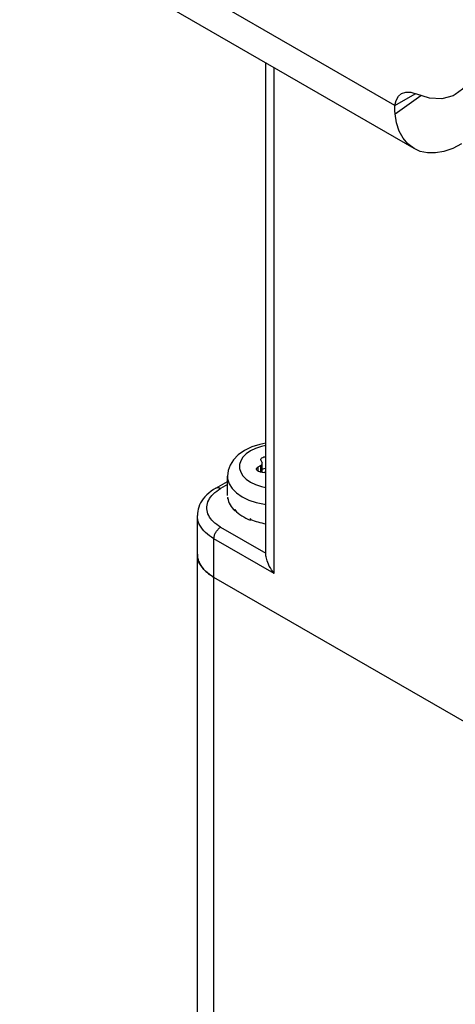
# Model space of a CAD drawing. Units: inches. Extents: x 0.5 to 33.6, y 0.5 to 21.6.
# Drawn here: x 31.7 to 31.9, y 17.2 to 17.7 of the extents above; entities that cross this region are included whole.
import ezdxf

# ---------------------------------------------------------------- set-up
doc = ezdxf.new("R2010")
doc.units = ezdxf.units.IN
doc.header["$LTSCALE"] = 1.87
doc.header["$MEASUREMENT"] = 0
doc.layers.get('0').update_dxf_attribs({"linetype": 'CONTINUOUS'})
doc.layers.add('AXIS', color=7, linetype='CONTINUOUS')

msp = doc.modelspace()

# ---------------------------------------------------------------- linework, layer by layer
at = {"color": 7, "linetype": 'CONTINUOUS'}
for p, q in [((31.91272, 17.64976), (31.7176, 17.76241)), ((31.92279, 17.6273), (31.72792, 17.73981)), ((31.84563, 17.41634), (31.84563, 17.67185)), ((31.84996, 17.40632), (31.84996, 17.66935)), ((31.91272, 17.64976), (31.92333, 17.65588)), ((31.91281, 17.64549), (31.92622, 17.65497)), ((31.84308, 17.46521), (31.84299, 17.46558)), ((31.84308, 17.46521), (31.84366, 17.46395)), ((31.84302, 17.46258), (31.84143, 17.46166)), ((31.84143, 17.46166), (31.84143, 17.45967)), ((31.84253, 17.45928), (31.84471, 17.45894)), ((31.84302, 17.45921), (31.84302, 17.46258)), ((31.84374, 17.46358), (31.84366, 17.46395)), ((31.84374, 17.45909), (31.84374, 17.46358)), ((31.81966, 17.45077), (31.82561, 17.4542)), ((31.82561, 17.44682), (31.82561, 17.45687)), ((31.82561, 17.45254), (31.82212, 17.45052)), ((31.82576, 17.44593), (31.82576, 17.44513)), ((31.82576, 17.44593), (31.82578, 17.4458)), ((31.82587, 17.44514), (31.82576, 17.44513)), ((31.82578, 17.4458), (31.82578, 17.44547)), ((31.82946, 17.43964), (31.82946, 17.43884)), ((31.82946, 17.43964), (31.82958, 17.43953)), ((31.82983, 17.43897), (31.82946, 17.43884)), ((31.82958, 17.43953), (31.82958, 17.43919)), ((31.80999, 11.4081), (31.80999, 17.43646)), ((31.83749, 17.43488), (31.83749, 17.43407)), ((31.83749, 17.43488), (31.83769, 17.43481)), ((31.83787, 17.43441), (31.83749, 17.43407)), ((31.83769, 17.43481), (31.83769, 17.43447)), ((31.82212, 17.43043), (31.84563, 17.41685)), ((31.81864, 11.4031), (31.81864, 17.4244)), ((31.84996, 17.40632), (31.81864, 17.4244)), ((32.02743, 17.28377), (31.81864, 17.40431))]:
    msp.add_line(p, q, dxfattribs=at)
for points in [[(31.91281, 17.64549), (31.9127, 17.6469), (31.91267, 17.64832), (31.91272, 17.64976)], [(31.92279, 17.6273), (31.91952, 17.62977), (31.91701, 17.63279), (31.91503, 17.63646), (31.91363, 17.64072), (31.91281, 17.64549)], [(31.94739, 17.62974), (31.94279, 17.62743), (31.93827, 17.62588), (31.9339, 17.62509), (31.92978, 17.6251), (31.92596, 17.62589), (31.92279, 17.6273)], [(31.83455, 17.47038), (31.83129, 17.46811), (31.82875, 17.4655), (31.82698, 17.4627), (31.82595, 17.45981), (31.82561, 17.45687)], [(31.83767, 17.47007), (31.83545, 17.46854), (31.83372, 17.46681), (31.83254, 17.46494), (31.83194, 17.46297), (31.83194, 17.46098), (31.83254, 17.45901), (31.83372, 17.45713), (31.83545, 17.45541), (31.83767, 17.45388), (31.84032, 17.45259), (31.84331, 17.4516), (31.84563, 17.45111)], [(31.84563, 17.47406), (31.84247, 17.47348), (31.83833, 17.47218), (31.83455, 17.47038)], [(31.84563, 17.47284), (31.84331, 17.47235), (31.84032, 17.47135), (31.83767, 17.47007)], [(31.84299, 17.46558), (31.84299, 17.46563), (31.84313, 17.46605), (31.84347, 17.46642), (31.84399, 17.46672), (31.84464, 17.46692), (31.84536, 17.467), (31.84563, 17.46698)], [(31.84071, 17.46065), (31.84075, 17.46092), (31.84099, 17.46132), (31.84143, 17.46166)], [(31.84253, 17.45928), (31.84186, 17.45945), (31.8413, 17.45973), (31.84091, 17.46009), (31.84072, 17.4605), (31.84071, 17.46065)], [(31.84302, 17.46258), (31.84341, 17.46287), (31.84366, 17.46322), (31.84374, 17.46358)], [(31.84563, 17.46086), (31.84536, 17.46087), (31.84464, 17.46079), (31.84399, 17.4606), (31.84374, 17.46045)], [(31.82561, 17.45687), (31.82571, 17.45556), (31.8265, 17.45297), (31.82806, 17.45051), (31.83033, 17.44823), (31.83325, 17.44622), (31.83674, 17.44453)], [(31.84563, 17.45866), (31.8453, 17.4588), (31.84471, 17.45894)], [(31.81966, 17.45077), (31.81834, 17.44995), (31.8171, 17.44909), (31.81595, 17.44817), (31.8149, 17.44721), (31.81395, 17.44621), (31.8131, 17.44518), (31.81235, 17.44413), (31.81171, 17.44306), (31.81118, 17.44198), (31.81075, 17.44088), (31.81041, 17.43978), (31.81018, 17.43868), (31.81004, 17.43757), (31.80999, 17.43646)], [(31.82212, 17.43043), (31.82106, 17.43108), (31.82007, 17.43177), (31.81917, 17.43249), (31.81834, 17.43324), (31.81759, 17.43403), (31.81693, 17.43483), (31.81637, 17.43566), (31.81589, 17.43651), (31.8155, 17.43738), (31.81521, 17.43825), (31.81502, 17.43914), (31.81492, 17.44003), (31.81492, 17.44092), (31.81502, 17.44181), (31.81521, 17.4427), (31.8155, 17.44358), (31.81589, 17.44444), (31.81637, 17.44529), (31.81693, 17.44612), (31.81759, 17.44693), (31.81834, 17.44771), (31.81917, 17.44846), (31.82007, 17.44918), (31.82106, 17.44987), (31.82212, 17.45052)], [(31.81966, 17.45077), (31.81977, 17.45083), (31.82002, 17.45092), (31.82029, 17.45098), (31.82057, 17.451), (31.82086, 17.45098), (31.82117, 17.45092), (31.82148, 17.45082), (31.8218, 17.45069), (31.82212, 17.45052)], [(31.83674, 17.44453), (31.84067, 17.44322), (31.84495, 17.44232), (31.84563, 17.44225)], [(31.81864, 17.4244), (31.81742, 17.42515), (31.81627, 17.42594), (31.81522, 17.42677), (31.81425, 17.42764), (31.81337, 17.42854), (31.81259, 17.42946), (31.81191, 17.43041), (31.81133, 17.43139), (31.81085, 17.43238), (31.81047, 17.43338), (31.8102, 17.4344), (31.81004, 17.43543), (31.80999, 17.43646)], [(31.81864, 17.4244), (31.81865, 17.42478), (31.8187, 17.42518), (31.81877, 17.42558), (31.81887, 17.42599), (31.819, 17.42641), (31.81916, 17.42682), (31.81934, 17.42723), (31.81955, 17.42763), (31.81977, 17.42803), (31.82002, 17.42841), (31.82029, 17.42877), (31.82057, 17.42911), (31.82086, 17.42943), (31.82117, 17.42973), (31.82148, 17.42999), (31.8218, 17.43023), (31.82212, 17.43043)], [(31.80999, 17.41637), (31.80999, 17.41612), (31.81002, 17.41564)], [(31.81864, 17.40431), (31.81742, 17.40506), (31.81627, 17.40585), (31.81522, 17.40668), (31.81425, 17.40755), (31.81337, 17.40844), (31.81259, 17.40937), (31.81191, 17.41032), (31.81133, 17.41129), (31.81085, 17.41229), (31.81047, 17.41329), (31.8102, 17.41431), (31.81004, 17.41534), (31.80999, 17.41637)], [(31.81002, 17.41564), (31.81006, 17.41515), (31.81014, 17.41467), (31.81023, 17.41418), (31.81035, 17.4137), (31.8105, 17.41322), (31.81066, 17.41274), (31.81086, 17.41227), (31.81107, 17.4118), (31.81131, 17.41133), (31.81157, 17.41087), (31.81185, 17.41041), (31.81216, 17.40996), (31.81249, 17.40951), (31.81284, 17.40906), (31.81321, 17.40863), (31.8136, 17.4082), (31.81402, 17.40777), (31.81445, 17.40736), (31.81491, 17.40695), (31.81538, 17.40654), (31.81588, 17.40615), (31.81639, 17.40576), (31.81693, 17.40539)], [(31.84996, 17.40632), (31.84923, 17.40728), (31.84856, 17.40826), (31.84796, 17.40924), (31.84743, 17.4102), (31.84698, 17.41113), (31.84661, 17.41201), (31.8463, 17.41284), (31.84607, 17.4136), (31.84589, 17.4143), (31.84576, 17.41494), (31.84568, 17.41551), (31.84564, 17.41602), (31.84563, 17.41634)], [(31.81693, 17.40539), (31.81748, 17.40502), (31.81805, 17.40466), (31.81864, 17.40431)]]:
    msp.add_lwpolyline(points, dxfattribs=at)
for major_axis, ratio, start_param, end_param in [((0.02608, -0.00094), 0.613336, 3.277243, 3.713365), ((0.02607, -0.00146), 0.599441, 3.733916, 4.170038), ((0.02606, -0.00167), 0.581344, 4.18266, 4.514976)]:
    msp.add_ellipse((31.8517, 17.4467), major_axis=major_axis, ratio=ratio, start_param=start_param, end_param=end_param, dxfattribs=at)
at = {"layer": 'AXIS', "color": 7, "linetype": 'CONTINUOUS'}
for points in [[(31.95435, 17.67796), (31.95361, 17.67011), (31.9514, 17.66346), (31.94782, 17.65829), (31.94416, 17.65543)], [(31.91272, 17.64976), (31.91339, 17.65242), (31.91463, 17.65452), (31.91626, 17.65591)], [(31.91626, 17.65591), (31.91851, 17.65667), (31.92098, 17.65661), (31.92365, 17.65578)], [(31.94416, 17.65543), (31.94303, 17.65484), (31.93724, 17.65323), (31.93068, 17.65355), (31.92365, 17.65578)]]:
    msp.add_lwpolyline(points, dxfattribs=at)

doc.saveas('drawing.dxf')
